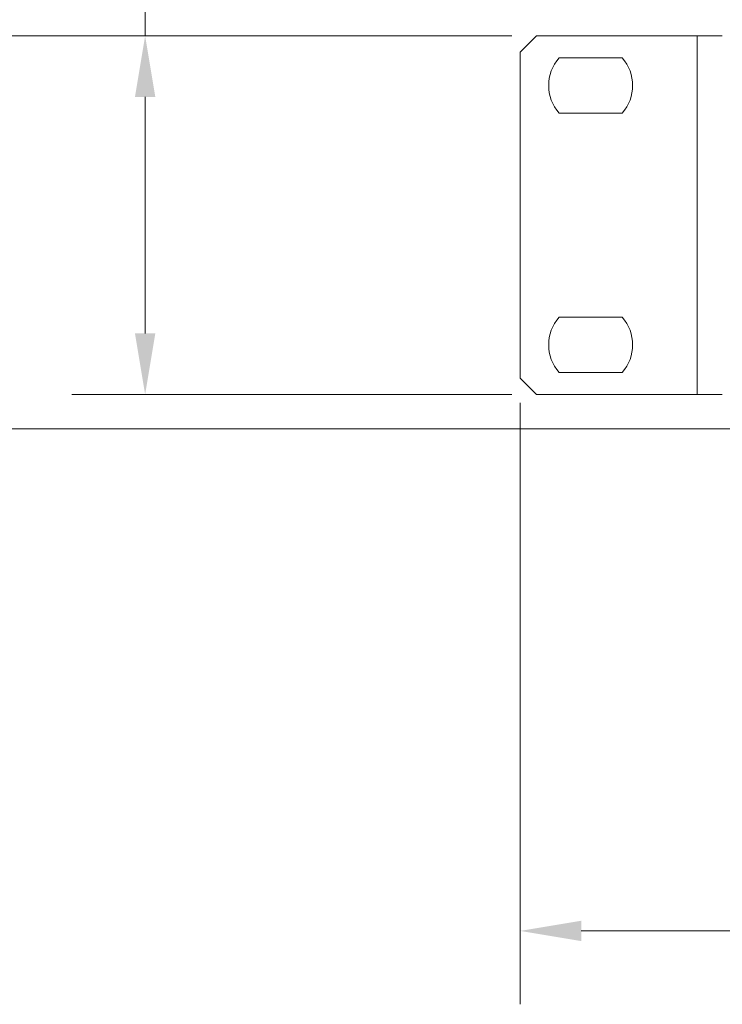
# Model space of a CAD drawing. Units: millimetres. Extents: x 15 to 1245, y 15 to 876.
# Drawn here: x 128 to 214, y 180 to 301 of the extents above; entities that cross this region are included whole.
import ezdxf

# ---------------------------------------------------------------- set-up
doc = ezdxf.new("R2010")
doc.units = ezdxf.units.MM
doc.header["$LTSCALE"] = 3
for name, color, linetype, lineweight in [('Dimensions(A H Standard)', 7, 'Continuous', 9), ('Visible Edges(A H Standard)', 7, 'Continuous', 18), ('Visible Tangent Edges(A H Standard)', 7, 'Continuous', 18)]:
    doc.layers.add(name, color=color, linetype=linetype, lineweight=lineweight)
doc.styles.add('DEFAULT-A H Standard', font='arial_1.ttf')
doc.dimstyles.new('DEFAULT', dxfattribs={"dimscale": 3, "dimtxt": 3, "dimasz": 2.5, "dimexe": 3, "dimexo": 1, "dimgap": 0.75, "dimtad": 1, "dimrnd": 1e-08, "dimzin": 0, "dimdsep": 46, "dimtxsty": 'DEFAULT-A H Standard', "dimcen": 0.09, "dimdle": 10, "dimclrd": 7, "dimclre": 7, "dimclrt": 7, "dimazin": 1, "dimtfac": 0.833333, "dimtofl": 0, "dimtmove": 0, "dimatfit": 3, "dimfxl": 1, "dimtolj": 1, "dimtzin": 0, "dimlwd": -1, "dimlwe": -1, "dimarcsym": 0})

# ---------------------------------------------------------------- blocks, each defined once
blk = doc.blocks.new('*D11')
at = {"layer": 'Defpoints', "color": 0, "linetype": 'Continuous', "transparency": 16777216}
for p in [(188.91, 256.88), (671.51, 256.88), (671.51, 189.12)]:
    blk.add_point(p, dxfattribs=at)
at = {"layer": 'Dimensions(A H Standard)', "color": 7, "linetype": 'Continuous', "transparency": 16777216}
for p, q in [((188.91, 253.88), (188.91, 180.12)), ((671.51, 253.88), (671.51, 180.12)), ((196.41, 189.12), (664.01, 189.12))]:
    blk.add_line(p, q, dxfattribs=at)
for points in [[(196.41, 190.37), (196.41, 187.87), (188.91, 189.12)], [(664.01, 190.37), (664.01, 187.87), (671.51, 189.12)]]:
    blk.add_solid(points, dxfattribs=at)
at = {"layer": 'Dimensions(A H Standard)', "color": 7, "linetype": 'Continuous', "transparency": 16777216, "insert": (400.38, 200.68), "char_height": 9, "attachment_point": 1, "style": 'DEFAULT-A H Standard'}
blk.add_mtext('\\A1;\\fArial|b0|i0;\\H9.0000;482.60/19"', dxfattribs=at)
blk = doc.blocks.new('*D13')
at = {"layer": 'Defpoints', "color": 0, "linetype": 'Continuous', "transparency": 16777216}
for p in [(190.91, 298.88), (100.32, 250.68), (237.98, 250.68)]:
    blk.add_point(p, dxfattribs=at)
at = {"layer": 'Dimensions(A H Standard)', "color": 7, "linetype": 'Continuous', "transparency": 16777216}
for p, q in [((100.32, 298.88), (100.32, 377.33)), ((187.91, 298.88), (91.32, 298.88)), ((100.32, 258.18), (100.32, 291.38)), ((234.98, 250.68), (91.32, 250.68))]:
    blk.add_line(p, q, dxfattribs=at)
for points in [[(99.07, 291.38), (101.57, 291.38), (100.32, 298.88)], [(99.07, 258.18), (101.57, 258.18), (100.32, 250.68)]]:
    blk.add_solid(points, dxfattribs=at)
at = {"layer": 'Dimensions(A H Standard)', "color": 7, "linetype": 'Continuous', "transparency": 16777216, "insert": (88.76, 318.93), "char_height": 9, "attachment_point": 1, "rotation": 90, "style": 'DEFAULT-A H Standard'}
blk.add_mtext('\\A1;\\fArial|b0|i0;\\H9.0000;48.20/1.9"', dxfattribs=at)
blk = doc.blocks.new('*D14')
at = {"layer": 'Defpoints', "color": 0, "linetype": 'Continuous', "transparency": 16777216}
for p in [(142.91, 298.88), (190.91, 298.88), (190.91, 254.88)]:
    blk.add_point(p, dxfattribs=at)
at = {"layer": 'Dimensions(A H Standard)', "color": 7, "linetype": 'Continuous', "transparency": 16777216}
for p, q in [((142.91, 298.88), (142.91, 376.13)), ((187.91, 298.88), (133.91, 298.88)), ((142.91, 262.38), (142.91, 291.38)), ((187.91, 254.88), (133.91, 254.88))]:
    blk.add_line(p, q, dxfattribs=at)
for points in [[(141.66, 291.38), (144.16, 291.38), (142.91, 298.88)], [(141.66, 262.38), (144.16, 262.38), (142.91, 254.88)]]:
    blk.add_solid(points, dxfattribs=at)
at = {"layer": 'Dimensions(A H Standard)', "color": 7, "linetype": 'Continuous', "transparency": 16777216, "insert": (131.35, 317.73), "char_height": 9, "attachment_point": 1, "rotation": 90, "style": 'DEFAULT-A H Standard'}
blk.add_mtext('\\A1;\\fArial|b0|i0;\\H9.0000;44.00/1.7"', dxfattribs=at)

msp = doc.modelspace()

# ---------------------------------------------------------------- linework, layer by layer
at = {"layer": 'Visible Edges(A H Standard)'}
for p, q in [((188.909, 296.88), (190.909, 298.88)), ((190.909, 298.88), (210.639, 298.88)), ((213.709, 298.88), (210.639, 298.88)), ((188.909, 256.88), (188.909, 296.88)), ((193.69, 296.18), (201.427, 296.18)), ((201.427, 289.38), (193.69, 289.38)), ((193.69, 264.38), (201.427, 264.38)), ((201.427, 257.58), (193.69, 257.58)), ((190.909, 254.88), (188.909, 256.88)), ((210.639, 254.88), (190.909, 254.88)), ((213.709, 254.88), (210.639, 254.88))]:
    msp.add_line(p, q, dxfattribs=at)
for centre, start, end in [((197.559, 292.78), 138.68532, 221.31468), ((197.559, 292.78), 318.68532, 41.31468), ((197.559, 260.98), 138.68532, 221.31468), ((197.559, 260.98), 318.68532, 41.31468)]:
    msp.add_arc(centre, 5.15, start, end, dxfattribs=at)
at = {"layer": 'Visible Tangent Edges(A H Standard)'}
msp.add_line((210.639, 254.88), (210.639, 298.88), dxfattribs=at)

# ---------------------------------------------------------------- dimensions: what is measured, and where the dimension line sits
at = {"layer": 'Dimensions(A H Standard)', "color": 7, "linetype": 'Continuous'}
for base, p1, p2, angle, text, picture, middle in [((100.317, 250.68), (190.909, 298.88), (237.975, 250.68), 270, '\\fArial|b0|i0;\\H9.0000;<>/1.9"', '*D13', (100.317, 347.001)), ((142.909, 298.88), (190.909, 254.88), (190.909, 298.88), 90, '\\fArial|b0|i0;\\H9.0000;<>/1.7"', '*D14', (142.909, 345.802))]:
    dim = msp.add_linear_dim(base=base, p1=p1, p2=p2, angle=angle, text=text, dimstyle='DEFAULT', override={"dimgap": 0.75, "dimdec": 2, "dimtol": 0, "dimlim": 0, "dimtp": 0, "dimtm": 0, "dimtdec": 2, "dimatfit": 2}, dxfattribs=at)
    dim.commit()
    dim.dimension.update_dxf_attribs({"geometry": picture, "text_midpoint": middle, "dimtype": 160})
dim = msp.add_linear_dim(base=(671.509, 189.121), p1=(188.909, 256.88), p2=(671.509, 256.88), text='\\fArial|b0|i0;\\H9.0000;<>/19"', dimstyle='DEFAULT', override={"dimgap": 0.75, "dimdec": 2, "dimtol": 0, "dimlim": 0, "dimtp": 0, "dimtm": 0, "dimtdec": 2, "dimatfit": 1}, dxfattribs=at)
dim.commit()
dim.dimension.update_dxf_attribs({"geometry": '*D11', "text_midpoint": (430.209, 189.121), "dimtype": 160})

doc.saveas('drawing.dxf')
